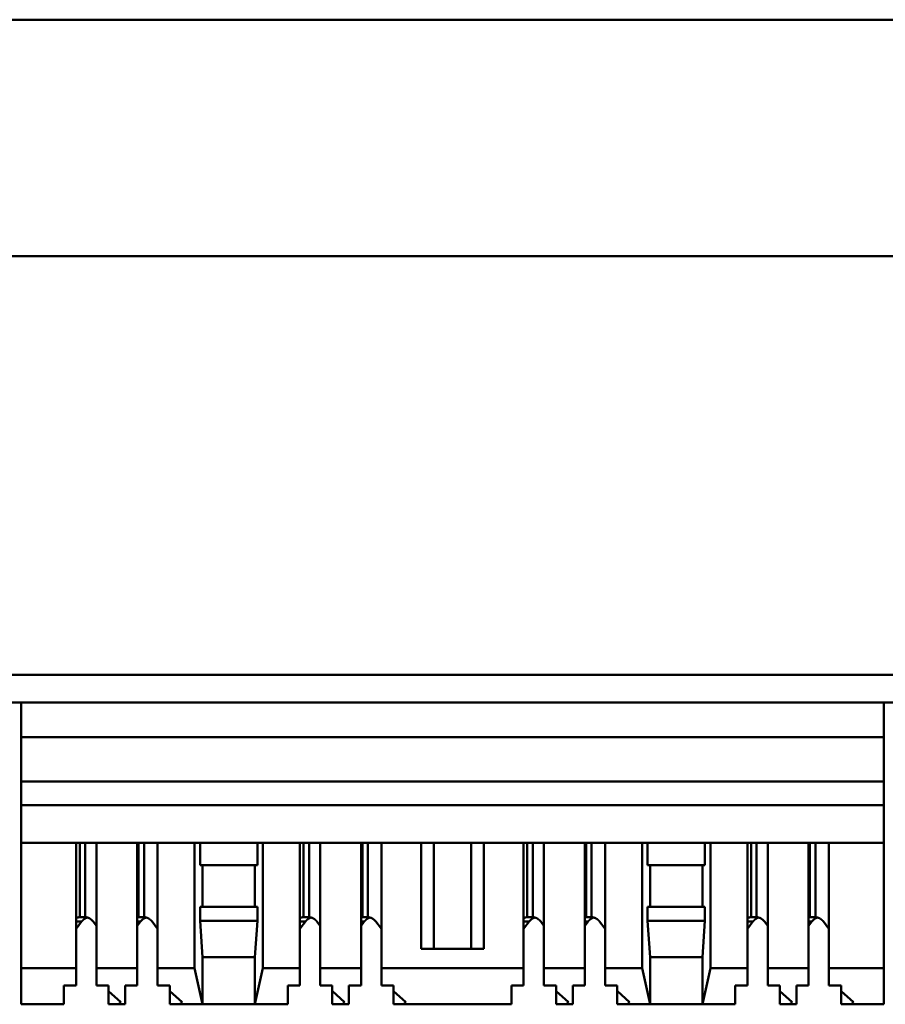
# Model space of a CAD drawing. Extents: x 4272 to 4873, y -1256 to -928.
# Drawn here: x 4553 to 4585, y -1113 to -1077 of the extents above; entities that cross this region are included whole.
import ezdxf

# ---------------------------------------------------------------- set-up
doc = ezdxf.new("R2010")
doc.units = 0
doc.header["$LTSCALE"] = 30.734
doc.header["$MEASUREMENT"] = 0
doc.layers.add('Основная линия', color=7, linetype='CONTINUOUS', lineweight=50)

msp = doc.modelspace()

# ---------------------------------------------------------------- linework, layer by layer
at = {"layer": 'Основная линия'}
for p, q in [((4735.692, -1077.24), (4291.192, -1077.24)), ((4616.332, -1085.74), (4521.742, -1085.74)), ((4514.696, -1100.79), (4623.378, -1100.79)), ((4623.378, -1101.79), (4514.696, -1101.79)), ((4553.537, -1103.04), (4553.537, -1101.79)), ((4584.537, -1103.04), (4584.537, -1101.79)), ((4553.537, -1103.04), (4584.537, -1103.04)), ((4553.537, -1104.63), (4553.537, -1103.04)), ((4584.537, -1104.63), (4584.537, -1103.04)), ((4553.537, -1104.63), (4584.537, -1104.63)), ((4553.537, -1105.48), (4553.537, -1104.63)), ((4584.537, -1105.48), (4584.537, -1104.63)), ((4553.537, -1106.84), (4553.537, -1105.48)), ((4553.537, -1105.48), (4584.537, -1105.48)), ((4584.537, -1106.84), (4584.537, -1105.48)), ((4553.537, -1111.34), (4553.537, -1106.84)), ((4553.537, -1106.84), (4584.537, -1106.84)), ((4555.512, -1106.84), (4555.512, -1111.34)), ((4555.644, -1109.51), (4555.644, -1106.84)), ((4555.842, -1106.84), (4555.842, -1109.51)), ((4556.242, -1111.34), (4556.242, -1106.84)), ((4557.712, -1111.34), (4557.712, -1106.84)), ((4557.759, -1106.84), (4557.759, -1109.51)), ((4557.957, -1109.51), (4557.957, -1106.84)), ((4558.442, -1106.84), (4558.442, -1111.34)), ((4559.772, -1111.34), (4559.772, -1106.84)), ((4559.967, -1106.84), (4559.967, -1107.64)), ((4562.027, -1107.64), (4562.027, -1106.84)), ((4562.222, -1111.34), (4562.222, -1106.84)), ((4563.552, -1106.84), (4563.552, -1111.34)), ((4563.684, -1109.51), (4563.684, -1106.84)), ((4563.882, -1106.84), (4563.882, -1109.51)), ((4564.282, -1111.34), (4564.282, -1106.84)), ((4565.752, -1106.84), (4565.752, -1111.34)), ((4565.799, -1106.84), (4565.799, -1109.51)), ((4565.997, -1109.51), (4565.997, -1106.84)), ((4566.482, -1111.34), (4566.482, -1106.84)), ((4567.912, -1110.64), (4567.912, -1106.84)), ((4568.362, -1110.64), (4568.362, -1106.84)), ((4569.712, -1110.64), (4569.712, -1106.84)), ((4570.162, -1110.64), (4570.162, -1106.84)), ((4571.592, -1106.84), (4571.592, -1111.34)), ((4571.724, -1109.51), (4571.724, -1106.84)), ((4571.922, -1106.84), (4571.922, -1109.51)), ((4572.322, -1111.34), (4572.322, -1106.84)), ((4573.792, -1111.34), (4573.792, -1106.84)), ((4573.839, -1106.84), (4573.839, -1109.51)), ((4574.037, -1109.51), (4574.037, -1106.84)), ((4574.522, -1106.84), (4574.522, -1111.34)), ((4575.852, -1111.34), (4575.852, -1106.84)), ((4576.047, -1106.84), (4576.047, -1107.64)), ((4578.107, -1107.64), (4578.107, -1106.84)), ((4578.302, -1111.34), (4578.302, -1106.84)), ((4579.632, -1111.34), (4579.632, -1106.84)), ((4579.764, -1109.51), (4579.764, -1106.84)), ((4579.962, -1106.84), (4579.962, -1109.51)), ((4580.362, -1106.84), (4580.362, -1111.34)), ((4581.832, -1111.34), (4581.832, -1106.84)), ((4581.879, -1106.84), (4581.879, -1109.51)), ((4582.077, -1109.51), (4582.077, -1106.84)), ((4582.562, -1106.84), (4582.562, -1111.34)), ((4584.537, -1111.34), (4584.537, -1106.84)), ((4559.967, -1107.64), (4562.027, -1107.64)), ((4560.057, -1107.64), (4560.057, -1109.14)), ((4561.937, -1109.14), (4561.937, -1107.64)), ((4578.107, -1107.64), (4576.047, -1107.64)), ((4576.137, -1107.64), (4576.137, -1109.14)), ((4578.017, -1109.14), (4578.017, -1107.64)), ((4559.967, -1109.14), (4559.967, -1109.64)), ((4559.967, -1109.14), (4562.027, -1109.14)), ((4562.027, -1109.64), (4562.027, -1109.14)), ((4576.047, -1109.14), (4576.047, -1109.64)), ((4578.107, -1109.14), (4576.047, -1109.14)), ((4578.107, -1109.64), (4578.107, -1109.14)), ((4555.512, -1109.925), (4555.711, -1109.667)), ((4555.512, -1109.667), (4555.711, -1109.667)), ((4555.644, -1109.51), (4555.842, -1109.51)), ((4556.128, -1109.667), (4556.242, -1109.815)), ((4557.826, -1109.667), (4557.712, -1109.815)), ((4557.826, -1109.667), (4557.712, -1109.667)), ((4557.957, -1109.51), (4557.759, -1109.51)), ((4558.442, -1109.925), (4558.243, -1109.667)), ((4559.967, -1109.64), (4560.057, -1110.94)), ((4559.967, -1109.64), (4562.027, -1109.64)), ((4561.937, -1110.94), (4562.027, -1109.64)), ((4563.552, -1109.925), (4563.751, -1109.667)), ((4563.552, -1109.667), (4563.751, -1109.667)), ((4563.684, -1109.51), (4563.882, -1109.51)), ((4564.168, -1109.667), (4564.282, -1109.815)), ((4565.866, -1109.667), (4565.752, -1109.815)), ((4565.866, -1109.667), (4565.752, -1109.667)), ((4565.997, -1109.51), (4565.799, -1109.51)), ((4566.482, -1109.925), (4566.283, -1109.667)), ((4571.592, -1109.925), (4571.791, -1109.667)), ((4571.592, -1109.667), (4571.791, -1109.667)), ((4571.724, -1109.51), (4571.922, -1109.51)), ((4572.208, -1109.667), (4572.322, -1109.815)), ((4573.906, -1109.667), (4573.792, -1109.815)), ((4573.906, -1109.667), (4573.792, -1109.667)), ((4574.037, -1109.51), (4573.839, -1109.51)), ((4574.522, -1109.925), (4574.323, -1109.667)), ((4576.047, -1109.64), (4576.137, -1110.94)), ((4578.107, -1109.64), (4576.047, -1109.64)), ((4578.017, -1110.94), (4578.107, -1109.64)), ((4579.632, -1109.925), (4579.831, -1109.667)), ((4579.632, -1109.667), (4579.831, -1109.667)), ((4579.764, -1109.51), (4579.962, -1109.51)), ((4580.248, -1109.667), (4580.362, -1109.815)), ((4581.946, -1109.667), (4581.832, -1109.815)), ((4581.946, -1109.667), (4581.832, -1109.667)), ((4582.077, -1109.51), (4581.879, -1109.51)), ((4582.562, -1109.925), (4582.363, -1109.667)), ((4570.162, -1110.64), (4567.912, -1110.64)), ((4560.057, -1110.94), (4560.057, -1112.64)), ((4560.057, -1110.94), (4561.937, -1110.94)), ((4561.937, -1112.64), (4561.937, -1110.94)), ((4576.137, -1110.94), (4576.137, -1112.64)), ((4578.017, -1110.94), (4576.137, -1110.94)), ((4578.017, -1112.64), (4578.017, -1110.94)), ((4553.537, -1112.64), (4553.537, -1111.34)), ((4553.537, -1111.34), (4555.512, -1111.34)), ((4555.512, -1111.96), (4555.512, -1111.34)), ((4556.242, -1111.34), (4557.712, -1111.34)), ((4556.242, -1111.34), (4556.242, -1111.96)), ((4557.712, -1111.34), (4557.712, -1111.96)), ((4558.442, -1111.34), (4559.772, -1111.34)), ((4558.442, -1111.96), (4558.442, -1111.34)), ((4560.057, -1112.64), (4559.772, -1111.34)), ((4562.222, -1111.34), (4561.937, -1112.64)), ((4562.222, -1111.34), (4563.552, -1111.34)), ((4563.552, -1111.96), (4563.552, -1111.34)), ((4564.282, -1111.34), (4565.752, -1111.34)), ((4564.282, -1111.34), (4564.282, -1111.96)), ((4565.752, -1111.96), (4565.752, -1111.34)), ((4566.482, -1111.34), (4566.482, -1111.96)), ((4566.482, -1111.34), (4571.592, -1111.34)), ((4571.592, -1111.96), (4571.592, -1111.34)), ((4572.322, -1111.34), (4573.792, -1111.34)), ((4572.322, -1111.34), (4572.322, -1111.96)), ((4573.792, -1111.34), (4573.792, -1111.96)), ((4574.522, -1111.34), (4575.852, -1111.34)), ((4574.522, -1111.96), (4574.522, -1111.34)), ((4576.137, -1112.64), (4575.852, -1111.34)), ((4578.302, -1111.34), (4578.017, -1112.64)), ((4578.302, -1111.34), (4579.632, -1111.34)), ((4579.632, -1111.34), (4579.632, -1111.96)), ((4580.362, -1111.96), (4580.362, -1111.34)), ((4580.362, -1111.34), (4581.832, -1111.34)), ((4581.832, -1111.34), (4581.832, -1111.96)), ((4582.562, -1111.34), (4584.537, -1111.34)), ((4582.562, -1111.96), (4582.562, -1111.34)), ((4584.537, -1112.64), (4584.537, -1111.34)), ((4555.077, -1111.96), (4555.512, -1111.96)), ((4555.077, -1112.64), (4555.077, -1111.96)), ((4556.242, -1111.96), (4556.677, -1111.96)), ((4556.677, -1111.96), (4556.677, -1112.17)), ((4556.683, -1112.164), (4556.677, -1112.17)), ((4556.677, -1112.17), (4556.677, -1112.64)), ((4557.122, -1112.566), (4556.683, -1112.164)), ((4557.712, -1111.96), (4557.277, -1111.96)), ((4557.277, -1111.96), (4557.277, -1112.64)), ((4558.877, -1111.96), (4558.442, -1111.96)), ((4558.877, -1112.17), (4558.877, -1111.96)), ((4558.883, -1112.164), (4558.877, -1112.17)), ((4558.877, -1112.64), (4558.877, -1112.17)), ((4559.322, -1112.566), (4558.883, -1112.164)), ((4563.117, -1112.64), (4563.117, -1111.96)), ((4563.117, -1111.96), (4563.552, -1111.96)), ((4564.282, -1111.96), (4564.717, -1111.96)), ((4564.717, -1111.96), (4564.717, -1112.17)), ((4564.723, -1112.164), (4564.717, -1112.17)), ((4564.717, -1112.17), (4564.717, -1112.64)), ((4565.162, -1112.566), (4564.723, -1112.164)), ((4565.317, -1112.64), (4565.317, -1111.96)), ((4565.317, -1111.96), (4565.752, -1111.96)), ((4566.482, -1111.96), (4566.917, -1111.96)), ((4566.917, -1111.96), (4566.917, -1112.17)), ((4566.923, -1112.164), (4566.917, -1112.17)), ((4566.917, -1112.17), (4566.917, -1112.64)), ((4567.362, -1112.566), (4566.923, -1112.164)), ((4571.157, -1112.64), (4571.157, -1111.96)), ((4571.157, -1111.96), (4571.592, -1111.96)), ((4572.322, -1111.96), (4572.757, -1111.96)), ((4572.757, -1111.96), (4572.757, -1112.17)), ((4572.763, -1112.164), (4572.757, -1112.17)), ((4572.757, -1112.17), (4572.757, -1112.64)), ((4573.202, -1112.566), (4572.763, -1112.164)), ((4573.357, -1111.96), (4573.357, -1112.64)), ((4573.792, -1111.96), (4573.357, -1111.96)), ((4574.957, -1111.96), (4574.522, -1111.96)), ((4574.957, -1112.17), (4574.957, -1111.96)), ((4574.963, -1112.164), (4574.957, -1112.17)), ((4574.957, -1112.64), (4574.957, -1112.17)), ((4575.402, -1112.566), (4574.963, -1112.164)), ((4579.197, -1111.96), (4579.197, -1112.64)), ((4579.632, -1111.96), (4579.197, -1111.96)), ((4580.797, -1111.96), (4580.362, -1111.96)), ((4580.797, -1112.17), (4580.797, -1111.96)), ((4580.803, -1112.164), (4580.797, -1112.17)), ((4580.797, -1112.64), (4580.797, -1112.17)), ((4581.242, -1112.566), (4580.803, -1112.164)), ((4581.397, -1111.96), (4581.397, -1112.64)), ((4581.832, -1111.96), (4581.397, -1111.96)), ((4582.997, -1111.96), (4582.562, -1111.96)), ((4582.997, -1112.17), (4582.997, -1111.96)), ((4583.003, -1112.164), (4582.997, -1112.17)), ((4582.997, -1112.64), (4582.997, -1112.17)), ((4583.442, -1112.566), (4583.003, -1112.164)), ((4557.041, -1112.64), (4557.122, -1112.566)), ((4559.241, -1112.64), (4559.322, -1112.566)), ((4565.081, -1112.64), (4565.162, -1112.566)), ((4567.281, -1112.64), (4567.362, -1112.566)), ((4573.121, -1112.64), (4573.202, -1112.566)), ((4575.321, -1112.64), (4575.402, -1112.566)), ((4581.161, -1112.64), (4581.242, -1112.566)), ((4583.361, -1112.64), (4583.442, -1112.566)), ((4553.537, -1112.64), (4555.077, -1112.64)), ((4557.041, -1112.64), (4556.677, -1112.64)), ((4557.041, -1112.64), (4557.277, -1112.64)), ((4559.241, -1112.64), (4558.877, -1112.64)), ((4559.241, -1112.64), (4560.057, -1112.64)), ((4560.057, -1112.64), (4561.937, -1112.64)), ((4561.937, -1112.64), (4563.117, -1112.64)), ((4565.081, -1112.64), (4564.717, -1112.64)), ((4565.081, -1112.64), (4565.317, -1112.64)), ((4567.281, -1112.64), (4566.917, -1112.64)), ((4567.281, -1112.64), (4571.157, -1112.64)), ((4573.121, -1112.64), (4572.757, -1112.64)), ((4573.121, -1112.64), (4573.357, -1112.64)), ((4575.321, -1112.64), (4574.957, -1112.64)), ((4575.321, -1112.64), (4576.137, -1112.64)), ((4578.017, -1112.64), (4576.137, -1112.64)), ((4578.017, -1112.64), (4579.197, -1112.64)), ((4581.161, -1112.64), (4580.797, -1112.64)), ((4581.161, -1112.64), (4581.397, -1112.64)), ((4583.361, -1112.64), (4582.997, -1112.64)), ((4583.361, -1112.64), (4584.537, -1112.64))]:
    msp.add_line(p, q, dxfattribs=at)
for points in [[(4555.644, -1109.51, 0), (4555.641, -1109.51, 0), (4555.638, -1109.51, 0), (4555.636, -1109.51, 0), (4555.633, -1109.51, 0), (4555.63, -1109.51, 0), (4555.628, -1109.51, 0), (4555.625, -1109.511, 0), (4555.622, -1109.511, 0), (4555.62, -1109.511, 0), (4555.617, -1109.511, 0), (4555.614, -1109.511, 0), (4555.612, -1109.512, 0), (4555.609, -1109.512, 0), (4555.606, -1109.512, 0), (4555.604, -1109.513, 0), (4555.601, -1109.513, 0), (4555.598, -1109.513, 0), (4555.596, -1109.514, 0), (4555.593, -1109.514, 0), (4555.59, -1109.515, 0), (4555.588, -1109.515, 0), (4555.585, -1109.516, 0), (4555.582, -1109.516, 0), (4555.58, -1109.517, 0), (4555.577, -1109.517, 0), (4555.574, -1109.518, 0), (4555.572, -1109.519, 0), (4555.569, -1109.519, 0), (4555.567, -1109.52, 0), (4555.564, -1109.521, 0), (4555.561, -1109.521, 0), (4555.559, -1109.522, 0), (4555.556, -1109.523, 0), (4555.553, -1109.524, 0), (4555.551, -1109.525, 0), (4555.548, -1109.525, 0), (4555.546, -1109.526, 0), (4555.543, -1109.527, 0), (4555.54, -1109.528, 0), (4555.538, -1109.529, 0), (4555.535, -1109.53, 0), (4555.533, -1109.531, 0), (4555.53, -1109.532, 0), (4555.527, -1109.533, 0), (4555.525, -1109.534, 0), (4555.522, -1109.535, 0), (4555.52, -1109.536, 0), (4555.517, -1109.537, 0), (4555.515, -1109.538, 0), (4555.512, -1109.54, 0)], [(4555.92, -1109.52, 0), (4555.915, -1109.521, 0), (4555.91, -1109.523, 0), (4555.906, -1109.524, 0), (4555.901, -1109.526, 0), (4555.896, -1109.527, 0), (4555.892, -1109.529, 0), (4555.887, -1109.531, 0), (4555.883, -1109.532, 0), (4555.878, -1109.534, 0), (4555.874, -1109.536, 0), (4555.869, -1109.538, 0), (4555.865, -1109.54, 0), (4555.86, -1109.542, 0), (4555.856, -1109.544, 0), (4555.851, -1109.547, 0), (4555.847, -1109.549, 0), (4555.842, -1109.551, 0), (4555.838, -1109.554, 0), (4555.834, -1109.556, 0), (4555.829, -1109.559, 0), (4555.825, -1109.562, 0), (4555.821, -1109.564, 0), (4555.816, -1109.567, 0), (4555.812, -1109.57, 0), (4555.808, -1109.573, 0), (4555.804, -1109.576, 0), (4555.8, -1109.579, 0), (4555.795, -1109.582, 0), (4555.791, -1109.586, 0), (4555.787, -1109.589, 0), (4555.783, -1109.592, 0), (4555.779, -1109.596, 0), (4555.775, -1109.599, 0), (4555.771, -1109.603, 0), (4555.767, -1109.606, 0), (4555.763, -1109.61, 0), (4555.759, -1109.614, 0), (4555.755, -1109.617, 0), (4555.751, -1109.621, 0), (4555.747, -1109.625, 0), (4555.744, -1109.629, 0), (4555.74, -1109.633, 0), (4555.736, -1109.637, 0), (4555.732, -1109.641, 0), (4555.729, -1109.646, 0), (4555.725, -1109.65, 0), (4555.722, -1109.654, 0), (4555.718, -1109.658, 0), (4555.714, -1109.663, 0), (4555.711, -1109.667, 0)], [(4556.128, -1109.667, 0), (4556.124, -1109.661, 0), (4556.119, -1109.656, 0), (4556.114, -1109.65, 0), (4556.109, -1109.644, 0), (4556.104, -1109.639, 0), (4556.099, -1109.633, 0), (4556.094, -1109.628, 0), (4556.089, -1109.623, 0), (4556.084, -1109.617, 0), (4556.079, -1109.612, 0), (4556.074, -1109.608, 0), (4556.068, -1109.603, 0), (4556.063, -1109.598, 0), (4556.058, -1109.593, 0), (4556.052, -1109.589, 0), (4556.047, -1109.585, 0), (4556.041, -1109.58, 0), (4556.036, -1109.576, 0), (4556.03, -1109.572, 0), (4556.024, -1109.568, 0), (4556.019, -1109.565, 0), (4556.013, -1109.561, 0), (4556.007, -1109.557, 0), (4556.001, -1109.554, 0), (4555.995, -1109.551, 0), (4555.99, -1109.548, 0), (4555.984, -1109.545, 0), (4555.978, -1109.542, 0), (4555.972, -1109.539, 0), (4555.966, -1109.536, 0), (4555.96, -1109.534, 0), (4555.954, -1109.531, 0), (4555.948, -1109.529, 0), (4555.941, -1109.527, 0), (4555.935, -1109.525, 0), (4555.929, -1109.523, 0), (4555.923, -1109.521, 0), (4555.917, -1109.519, 0), (4555.911, -1109.518, 0), (4555.904, -1109.517, 0), (4555.898, -1109.515, 0), (4555.892, -1109.514, 0), (4555.886, -1109.513, 0), (4555.879, -1109.512, 0), (4555.873, -1109.512, 0), (4555.867, -1109.511, 0), (4555.861, -1109.511, 0), (4555.854, -1109.51, 0), (4555.848, -1109.51, 0), (4555.842, -1109.51, 0)], [(4557.759, -1109.51, 0), (4557.758, -1109.51, 0), (4557.757, -1109.51, 0), (4557.756, -1109.51, 0), (4557.755, -1109.51, 0), (4557.754, -1109.51, 0), (4557.753, -1109.51, 0), (4557.752, -1109.51, 0), (4557.751, -1109.51, 0), (4557.75, -1109.51, 0), (4557.75, -1109.51, 0), (4557.749, -1109.51, 0), (4557.748, -1109.51, 0), (4557.747, -1109.51, 0), (4557.746, -1109.51, 0), (4557.745, -1109.51, 0), (4557.744, -1109.51, 0), (4557.743, -1109.51, 0), (4557.742, -1109.51, 0), (4557.741, -1109.511, 0), (4557.74, -1109.511, 0), (4557.739, -1109.511, 0), (4557.738, -1109.511, 0), (4557.737, -1109.511, 0), (4557.736, -1109.511, 0), (4557.735, -1109.511, 0), (4557.735, -1109.511, 0), (4557.734, -1109.511, 0), (4557.733, -1109.511, 0), (4557.732, -1109.511, 0), (4557.731, -1109.511, 0), (4557.73, -1109.511, 0), (4557.729, -1109.512, 0), (4557.728, -1109.512, 0), (4557.727, -1109.512, 0), (4557.726, -1109.512, 0), (4557.725, -1109.512, 0), (4557.724, -1109.512, 0), (4557.723, -1109.512, 0), (4557.722, -1109.512, 0), (4557.721, -1109.512, 0), (4557.721, -1109.512, 0), (4557.72, -1109.513, 0), (4557.719, -1109.513, 0), (4557.718, -1109.513, 0), (4557.717, -1109.513, 0), (4557.716, -1109.513, 0), (4557.715, -1109.513, 0), (4557.714, -1109.513, 0), (4557.713, -1109.514, 0), (4557.712, -1109.514, 0)], [(4558.035, -1109.52, 0), (4558.03, -1109.521, 0), (4558.025, -1109.523, 0), (4558.021, -1109.524, 0), (4558.016, -1109.526, 0), (4558.012, -1109.527, 0), (4558.007, -1109.529, 0), (4558.002, -1109.531, 0), (4557.998, -1109.532, 0), (4557.993, -1109.534, 0), (4557.989, -1109.536, 0), (4557.984, -1109.538, 0), (4557.98, -1109.54, 0), (4557.975, -1109.542, 0), (4557.971, -1109.544, 0), (4557.966, -1109.547, 0), (4557.962, -1109.549, 0), (4557.958, -1109.551, 0), (4557.953, -1109.554, 0), (4557.949, -1109.556, 0), (4557.945, -1109.559, 0), (4557.94, -1109.562, 0), (4557.936, -1109.564, 0), (4557.932, -1109.567, 0), (4557.927, -1109.57, 0), (4557.923, -1109.573, 0), (4557.919, -1109.576, 0), (4557.915, -1109.579, 0), (4557.911, -1109.582, 0), (4557.906, -1109.586, 0), (4557.902, -1109.589, 0), (4557.898, -1109.592, 0), (4557.894, -1109.596, 0), (4557.89, -1109.599, 0), (4557.886, -1109.603, 0), (4557.882, -1109.606, 0), (4557.878, -1109.61, 0), (4557.874, -1109.614, 0), (4557.87, -1109.617, 0), (4557.866, -1109.621, 0), (4557.863, -1109.625, 0), (4557.859, -1109.629, 0), (4557.855, -1109.633, 0), (4557.851, -1109.637, 0), (4557.848, -1109.641, 0), (4557.844, -1109.646, 0), (4557.84, -1109.65, 0), (4557.837, -1109.654, 0), (4557.833, -1109.658, 0), (4557.83, -1109.663, 0), (4557.826, -1109.667, 0)], [(4558.243, -1109.667, 0), (4558.239, -1109.661, 0), (4558.234, -1109.656, 0), (4558.229, -1109.65, 0), (4558.224, -1109.644, 0), (4558.219, -1109.639, 0), (4558.214, -1109.633, 0), (4558.209, -1109.628, 0), (4558.204, -1109.623, 0), (4558.199, -1109.617, 0), (4558.194, -1109.612, 0), (4558.189, -1109.608, 0), (4558.183, -1109.603, 0), (4558.178, -1109.598, 0), (4558.173, -1109.593, 0), (4558.167, -1109.589, 0), (4558.162, -1109.585, 0), (4558.156, -1109.58, 0), (4558.151, -1109.576, 0), (4558.145, -1109.572, 0), (4558.139, -1109.568, 0), (4558.134, -1109.565, 0), (4558.128, -1109.561, 0), (4558.122, -1109.557, 0), (4558.116, -1109.554, 0), (4558.111, -1109.551, 0), (4558.105, -1109.548, 0), (4558.099, -1109.545, 0), (4558.093, -1109.542, 0), (4558.087, -1109.539, 0), (4558.081, -1109.536, 0), (4558.075, -1109.534, 0), (4558.069, -1109.531, 0), (4558.063, -1109.529, 0), (4558.057, -1109.527, 0), (4558.05, -1109.525, 0), (4558.044, -1109.523, 0), (4558.038, -1109.521, 0), (4558.032, -1109.519, 0), (4558.026, -1109.518, 0), (4558.02, -1109.517, 0), (4558.013, -1109.515, 0), (4558.007, -1109.514, 0), (4558.001, -1109.513, 0), (4557.995, -1109.512, 0), (4557.988, -1109.512, 0), (4557.982, -1109.511, 0), (4557.976, -1109.511, 0), (4557.97, -1109.51, 0), (4557.963, -1109.51, 0), (4557.957, -1109.51, 0)], [(4563.684, -1109.51, 0), (4563.681, -1109.51, 0), (4563.678, -1109.51, 0), (4563.676, -1109.51, 0), (4563.673, -1109.51, 0), (4563.67, -1109.51, 0), (4563.668, -1109.51, 0), (4563.665, -1109.511, 0), (4563.662, -1109.511, 0), (4563.66, -1109.511, 0), (4563.657, -1109.511, 0), (4563.654, -1109.511, 0), (4563.652, -1109.512, 0), (4563.649, -1109.512, 0), (4563.646, -1109.512, 0), (4563.644, -1109.513, 0), (4563.641, -1109.513, 0), (4563.638, -1109.513, 0), (4563.636, -1109.514, 0), (4563.633, -1109.514, 0), (4563.63, -1109.515, 0), (4563.628, -1109.515, 0), (4563.625, -1109.516, 0), (4563.622, -1109.516, 0), (4563.62, -1109.517, 0), (4563.617, -1109.517, 0), (4563.614, -1109.518, 0), (4563.612, -1109.519, 0), (4563.609, -1109.519, 0), (4563.607, -1109.52, 0), (4563.604, -1109.521, 0), (4563.601, -1109.521, 0), (4563.599, -1109.522, 0), (4563.596, -1109.523, 0), (4563.593, -1109.524, 0), (4563.591, -1109.525, 0), (4563.588, -1109.525, 0), (4563.586, -1109.526, 0), (4563.583, -1109.527, 0), (4563.58, -1109.528, 0), (4563.578, -1109.529, 0), (4563.575, -1109.53, 0), (4563.573, -1109.531, 0), (4563.57, -1109.532, 0), (4563.567, -1109.533, 0), (4563.565, -1109.534, 0), (4563.562, -1109.535, 0), (4563.56, -1109.536, 0), (4563.557, -1109.537, 0), (4563.555, -1109.538, 0), (4563.552, -1109.54, 0)], [(4563.96, -1109.52, 0), (4563.955, -1109.521, 0), (4563.95, -1109.523, 0), (4563.946, -1109.524, 0), (4563.941, -1109.526, 0), (4563.936, -1109.527, 0), (4563.932, -1109.529, 0), (4563.927, -1109.531, 0), (4563.923, -1109.532, 0), (4563.918, -1109.534, 0), (4563.914, -1109.536, 0), (4563.909, -1109.538, 0), (4563.905, -1109.54, 0), (4563.9, -1109.542, 0), (4563.896, -1109.544, 0), (4563.891, -1109.547, 0), (4563.887, -1109.549, 0), (4563.882, -1109.551, 0), (4563.878, -1109.554, 0), (4563.874, -1109.556, 0), (4563.869, -1109.559, 0), (4563.865, -1109.562, 0), (4563.861, -1109.564, 0), (4563.856, -1109.567, 0), (4563.852, -1109.57, 0), (4563.848, -1109.573, 0), (4563.844, -1109.576, 0), (4563.84, -1109.579, 0), (4563.835, -1109.582, 0), (4563.831, -1109.586, 0), (4563.827, -1109.589, 0), (4563.823, -1109.592, 0), (4563.819, -1109.596, 0), (4563.815, -1109.599, 0), (4563.811, -1109.603, 0), (4563.807, -1109.606, 0), (4563.803, -1109.61, 0), (4563.799, -1109.614, 0), (4563.795, -1109.617, 0), (4563.791, -1109.621, 0), (4563.787, -1109.625, 0), (4563.784, -1109.629, 0), (4563.78, -1109.633, 0), (4563.776, -1109.637, 0), (4563.772, -1109.641, 0), (4563.769, -1109.646, 0), (4563.765, -1109.65, 0), (4563.762, -1109.654, 0), (4563.758, -1109.658, 0), (4563.754, -1109.663, 0), (4563.751, -1109.667, 0)], [(4564.168, -1109.667, 0), (4564.164, -1109.661, 0), (4564.159, -1109.656, 0), (4564.154, -1109.65, 0), (4564.149, -1109.644, 0), (4564.144, -1109.639, 0), (4564.139, -1109.633, 0), (4564.134, -1109.628, 0), (4564.129, -1109.623, 0), (4564.124, -1109.617, 0), (4564.119, -1109.612, 0), (4564.114, -1109.608, 0), (4564.108, -1109.603, 0), (4564.103, -1109.598, 0), (4564.098, -1109.593, 0), (4564.092, -1109.589, 0), (4564.087, -1109.585, 0), (4564.081, -1109.58, 0), (4564.076, -1109.576, 0), (4564.07, -1109.572, 0), (4564.064, -1109.568, 0), (4564.059, -1109.565, 0), (4564.053, -1109.561, 0), (4564.047, -1109.557, 0), (4564.041, -1109.554, 0), (4564.035, -1109.551, 0), (4564.03, -1109.548, 0), (4564.024, -1109.545, 0), (4564.018, -1109.542, 0), (4564.012, -1109.539, 0), (4564.006, -1109.536, 0), (4564, -1109.534, 0), (4563.994, -1109.531, 0), (4563.988, -1109.529, 0), (4563.981, -1109.527, 0), (4563.975, -1109.525, 0), (4563.969, -1109.523, 0), (4563.963, -1109.521, 0), (4563.957, -1109.519, 0), (4563.951, -1109.518, 0), (4563.944, -1109.517, 0), (4563.938, -1109.515, 0), (4563.932, -1109.514, 0), (4563.926, -1109.513, 0), (4563.919, -1109.512, 0), (4563.913, -1109.512, 0), (4563.907, -1109.511, 0), (4563.901, -1109.511, 0), (4563.894, -1109.51, 0), (4563.888, -1109.51, 0), (4563.882, -1109.51, 0)], [(4565.799, -1109.51, 0), (4565.798, -1109.51, 0), (4565.797, -1109.51, 0), (4565.796, -1109.51, 0), (4565.795, -1109.51, 0), (4565.794, -1109.51, 0), (4565.793, -1109.51, 0), (4565.792, -1109.51, 0), (4565.791, -1109.51, 0), (4565.79, -1109.51, 0), (4565.79, -1109.51, 0), (4565.789, -1109.51, 0), (4565.788, -1109.51, 0), (4565.787, -1109.51, 0), (4565.786, -1109.51, 0), (4565.785, -1109.51, 0), (4565.784, -1109.51, 0), (4565.783, -1109.51, 0), (4565.782, -1109.51, 0), (4565.781, -1109.511, 0), (4565.78, -1109.511, 0), (4565.779, -1109.511, 0), (4565.778, -1109.511, 0), (4565.777, -1109.511, 0), (4565.776, -1109.511, 0), (4565.775, -1109.511, 0), (4565.775, -1109.511, 0), (4565.774, -1109.511, 0), (4565.773, -1109.511, 0), (4565.772, -1109.511, 0), (4565.771, -1109.511, 0), (4565.77, -1109.511, 0), (4565.769, -1109.512, 0), (4565.768, -1109.512, 0), (4565.767, -1109.512, 0), (4565.766, -1109.512, 0), (4565.765, -1109.512, 0), (4565.764, -1109.512, 0), (4565.763, -1109.512, 0), (4565.762, -1109.512, 0), (4565.761, -1109.512, 0), (4565.761, -1109.512, 0), (4565.76, -1109.513, 0), (4565.759, -1109.513, 0), (4565.758, -1109.513, 0), (4565.757, -1109.513, 0), (4565.756, -1109.513, 0), (4565.755, -1109.513, 0), (4565.754, -1109.513, 0), (4565.753, -1109.514, 0), (4565.752, -1109.514, 0)], [(4566.075, -1109.52, 0), (4566.07, -1109.521, 0), (4566.065, -1109.523, 0), (4566.061, -1109.524, 0), (4566.056, -1109.526, 0), (4566.052, -1109.527, 0), (4566.047, -1109.529, 0), (4566.042, -1109.531, 0), (4566.038, -1109.532, 0), (4566.033, -1109.534, 0), (4566.029, -1109.536, 0), (4566.024, -1109.538, 0), (4566.02, -1109.54, 0), (4566.015, -1109.542, 0), (4566.011, -1109.544, 0), (4566.006, -1109.547, 0), (4566.002, -1109.549, 0), (4565.998, -1109.551, 0), (4565.993, -1109.554, 0), (4565.989, -1109.556, 0), (4565.985, -1109.559, 0), (4565.98, -1109.562, 0), (4565.976, -1109.564, 0), (4565.972, -1109.567, 0), (4565.967, -1109.57, 0), (4565.963, -1109.573, 0), (4565.959, -1109.576, 0), (4565.955, -1109.579, 0), (4565.951, -1109.582, 0), (4565.946, -1109.586, 0), (4565.942, -1109.589, 0), (4565.938, -1109.592, 0), (4565.934, -1109.596, 0), (4565.93, -1109.599, 0), (4565.926, -1109.603, 0), (4565.922, -1109.606, 0), (4565.918, -1109.61, 0), (4565.914, -1109.614, 0), (4565.91, -1109.617, 0), (4565.906, -1109.621, 0), (4565.903, -1109.625, 0), (4565.899, -1109.629, 0), (4565.895, -1109.633, 0), (4565.891, -1109.637, 0), (4565.888, -1109.641, 0), (4565.884, -1109.646, 0), (4565.88, -1109.65, 0), (4565.877, -1109.654, 0), (4565.873, -1109.658, 0), (4565.87, -1109.663, 0), (4565.866, -1109.667, 0)], [(4566.283, -1109.667, 0), (4566.279, -1109.661, 0), (4566.274, -1109.656, 0), (4566.269, -1109.65, 0), (4566.264, -1109.644, 0), (4566.259, -1109.639, 0), (4566.254, -1109.633, 0), (4566.249, -1109.628, 0), (4566.244, -1109.623, 0), (4566.239, -1109.617, 0), (4566.234, -1109.612, 0), (4566.229, -1109.608, 0), (4566.223, -1109.603, 0), (4566.218, -1109.598, 0), (4566.213, -1109.593, 0), (4566.207, -1109.589, 0), (4566.202, -1109.585, 0), (4566.196, -1109.58, 0), (4566.191, -1109.576, 0), (4566.185, -1109.572, 0), (4566.179, -1109.568, 0), (4566.174, -1109.565, 0), (4566.168, -1109.561, 0), (4566.162, -1109.557, 0), (4566.156, -1109.554, 0), (4566.151, -1109.551, 0), (4566.145, -1109.548, 0), (4566.139, -1109.545, 0), (4566.133, -1109.542, 0), (4566.127, -1109.539, 0), (4566.121, -1109.536, 0), (4566.115, -1109.534, 0), (4566.109, -1109.531, 0), (4566.103, -1109.529, 0), (4566.097, -1109.527, 0), (4566.09, -1109.525, 0), (4566.084, -1109.523, 0), (4566.078, -1109.521, 0), (4566.072, -1109.519, 0), (4566.066, -1109.518, 0), (4566.06, -1109.517, 0), (4566.053, -1109.515, 0), (4566.047, -1109.514, 0), (4566.041, -1109.513, 0), (4566.035, -1109.512, 0), (4566.028, -1109.512, 0), (4566.022, -1109.511, 0), (4566.016, -1109.511, 0), (4566.01, -1109.51, 0), (4566.003, -1109.51, 0), (4565.997, -1109.51, 0)], [(4571.724, -1109.51, 0), (4571.721, -1109.51, 0), (4571.718, -1109.51, 0), (4571.716, -1109.51, 0), (4571.713, -1109.51, 0), (4571.71, -1109.51, 0), (4571.708, -1109.51, 0), (4571.705, -1109.511, 0), (4571.702, -1109.511, 0), (4571.7, -1109.511, 0), (4571.697, -1109.511, 0), (4571.694, -1109.511, 0), (4571.692, -1109.512, 0), (4571.689, -1109.512, 0), (4571.686, -1109.512, 0), (4571.684, -1109.513, 0), (4571.681, -1109.513, 0), (4571.678, -1109.513, 0), (4571.676, -1109.514, 0), (4571.673, -1109.514, 0), (4571.67, -1109.515, 0), (4571.668, -1109.515, 0), (4571.665, -1109.516, 0), (4571.662, -1109.516, 0), (4571.66, -1109.517, 0), (4571.657, -1109.517, 0), (4571.654, -1109.518, 0), (4571.652, -1109.519, 0), (4571.649, -1109.519, 0), (4571.647, -1109.52, 0), (4571.644, -1109.521, 0), (4571.641, -1109.521, 0), (4571.639, -1109.522, 0), (4571.636, -1109.523, 0), (4571.633, -1109.524, 0), (4571.631, -1109.525, 0), (4571.628, -1109.525, 0), (4571.626, -1109.526, 0), (4571.623, -1109.527, 0), (4571.62, -1109.528, 0), (4571.618, -1109.529, 0), (4571.615, -1109.53, 0), (4571.613, -1109.531, 0), (4571.61, -1109.532, 0), (4571.607, -1109.533, 0), (4571.605, -1109.534, 0), (4571.602, -1109.535, 0), (4571.6, -1109.536, 0), (4571.597, -1109.537, 0), (4571.595, -1109.538, 0), (4571.592, -1109.54, 0)], [(4572, -1109.52, 0), (4571.995, -1109.521, 0), (4571.99, -1109.523, 0), (4571.986, -1109.524, 0), (4571.981, -1109.526, 0), (4571.976, -1109.527, 0), (4571.972, -1109.529, 0), (4571.967, -1109.531, 0), (4571.963, -1109.532, 0), (4571.958, -1109.534, 0), (4571.954, -1109.536, 0), (4571.949, -1109.538, 0), (4571.945, -1109.54, 0), (4571.94, -1109.542, 0), (4571.936, -1109.544, 0), (4571.931, -1109.547, 0), (4571.927, -1109.549, 0), (4571.922, -1109.551, 0), (4571.918, -1109.554, 0), (4571.914, -1109.556, 0), (4571.909, -1109.559, 0), (4571.905, -1109.562, 0), (4571.901, -1109.564, 0), (4571.896, -1109.567, 0), (4571.892, -1109.57, 0), (4571.888, -1109.573, 0), (4571.884, -1109.576, 0), (4571.88, -1109.579, 0), (4571.875, -1109.582, 0), (4571.871, -1109.586, 0), (4571.867, -1109.589, 0), (4571.863, -1109.592, 0), (4571.859, -1109.596, 0), (4571.855, -1109.599, 0), (4571.851, -1109.603, 0), (4571.847, -1109.606, 0), (4571.843, -1109.61, 0), (4571.839, -1109.614, 0), (4571.835, -1109.617, 0), (4571.831, -1109.621, 0), (4571.827, -1109.625, 0), (4571.824, -1109.629, 0), (4571.82, -1109.633, 0), (4571.816, -1109.637, 0), (4571.812, -1109.641, 0), (4571.809, -1109.646, 0), (4571.805, -1109.65, 0), (4571.802, -1109.654, 0), (4571.798, -1109.658, 0), (4571.794, -1109.663, 0), (4571.791, -1109.667, 0)], [(4572.208, -1109.667, 0), (4572.204, -1109.661, 0), (4572.199, -1109.656, 0), (4572.194, -1109.65, 0), (4572.189, -1109.644, 0), (4572.184, -1109.639, 0), (4572.179, -1109.633, 0), (4572.174, -1109.628, 0), (4572.169, -1109.623, 0), (4572.164, -1109.617, 0), (4572.159, -1109.612, 0), (4572.154, -1109.608, 0), (4572.148, -1109.603, 0), (4572.143, -1109.598, 0), (4572.138, -1109.593, 0), (4572.132, -1109.589, 0), (4572.127, -1109.585, 0), (4572.121, -1109.58, 0), (4572.116, -1109.576, 0), (4572.11, -1109.572, 0), (4572.104, -1109.568, 0), (4572.099, -1109.565, 0), (4572.093, -1109.561, 0), (4572.087, -1109.557, 0), (4572.081, -1109.554, 0), (4572.075, -1109.551, 0), (4572.07, -1109.548, 0), (4572.064, -1109.545, 0), (4572.058, -1109.542, 0), (4572.052, -1109.539, 0), (4572.046, -1109.536, 0), (4572.04, -1109.534, 0), (4572.034, -1109.531, 0), (4572.028, -1109.529, 0), (4572.021, -1109.527, 0), (4572.015, -1109.525, 0), (4572.009, -1109.523, 0), (4572.003, -1109.521, 0), (4571.997, -1109.519, 0), (4571.991, -1109.518, 0), (4571.984, -1109.517, 0), (4571.978, -1109.515, 0), (4571.972, -1109.514, 0), (4571.966, -1109.513, 0), (4571.959, -1109.512, 0), (4571.953, -1109.512, 0), (4571.947, -1109.511, 0), (4571.941, -1109.511, 0), (4571.934, -1109.51, 0), (4571.928, -1109.51, 0), (4571.922, -1109.51, 0)], [(4573.839, -1109.51, 0), (4573.838, -1109.51, 0), (4573.837, -1109.51, 0), (4573.836, -1109.51, 0), (4573.835, -1109.51, 0), (4573.834, -1109.51, 0), (4573.833, -1109.51, 0), (4573.832, -1109.51, 0), (4573.831, -1109.51, 0), (4573.83, -1109.51, 0), (4573.83, -1109.51, 0), (4573.829, -1109.51, 0), (4573.828, -1109.51, 0), (4573.827, -1109.51, 0), (4573.826, -1109.51, 0), (4573.825, -1109.51, 0), (4573.824, -1109.51, 0), (4573.823, -1109.51, 0), (4573.822, -1109.51, 0), (4573.821, -1109.511, 0), (4573.82, -1109.511, 0), (4573.819, -1109.511, 0), (4573.818, -1109.511, 0), (4573.817, -1109.511, 0), (4573.816, -1109.511, 0), (4573.815, -1109.511, 0), (4573.815, -1109.511, 0), (4573.814, -1109.511, 0), (4573.813, -1109.511, 0), (4573.812, -1109.511, 0), (4573.811, -1109.511, 0), (4573.81, -1109.511, 0), (4573.809, -1109.512, 0), (4573.808, -1109.512, 0), (4573.807, -1109.512, 0), (4573.806, -1109.512, 0), (4573.805, -1109.512, 0), (4573.804, -1109.512, 0), (4573.803, -1109.512, 0), (4573.802, -1109.512, 0), (4573.801, -1109.512, 0), (4573.801, -1109.512, 0), (4573.8, -1109.513, 0), (4573.799, -1109.513, 0), (4573.798, -1109.513, 0), (4573.797, -1109.513, 0), (4573.796, -1109.513, 0), (4573.795, -1109.513, 0), (4573.794, -1109.513, 0), (4573.793, -1109.514, 0), (4573.792, -1109.514, 0)], [(4574.115, -1109.52, 0), (4574.11, -1109.521, 0), (4574.105, -1109.523, 0), (4574.101, -1109.524, 0), (4574.096, -1109.526, 0), (4574.092, -1109.527, 0), (4574.087, -1109.529, 0), (4574.082, -1109.531, 0), (4574.078, -1109.532, 0), (4574.073, -1109.534, 0), (4574.069, -1109.536, 0), (4574.064, -1109.538, 0), (4574.06, -1109.54, 0), (4574.055, -1109.542, 0), (4574.051, -1109.544, 0), (4574.046, -1109.547, 0), (4574.042, -1109.549, 0), (4574.038, -1109.551, 0), (4574.033, -1109.554, 0), (4574.029, -1109.556, 0), (4574.025, -1109.559, 0), (4574.02, -1109.562, 0), (4574.016, -1109.564, 0), (4574.012, -1109.567, 0), (4574.007, -1109.57, 0), (4574.003, -1109.573, 0), (4573.999, -1109.576, 0), (4573.995, -1109.579, 0), (4573.991, -1109.582, 0), (4573.986, -1109.586, 0), (4573.982, -1109.589, 0), (4573.978, -1109.592, 0), (4573.974, -1109.596, 0), (4573.97, -1109.599, 0), (4573.966, -1109.603, 0), (4573.962, -1109.606, 0), (4573.958, -1109.61, 0), (4573.954, -1109.614, 0), (4573.95, -1109.617, 0), (4573.946, -1109.621, 0), (4573.943, -1109.625, 0), (4573.939, -1109.629, 0), (4573.935, -1109.633, 0), (4573.931, -1109.637, 0), (4573.928, -1109.641, 0), (4573.924, -1109.646, 0), (4573.92, -1109.65, 0), (4573.917, -1109.654, 0), (4573.913, -1109.658, 0), (4573.91, -1109.663, 0), (4573.906, -1109.667, 0)], [(4574.323, -1109.667, 0), (4574.319, -1109.661, 0), (4574.314, -1109.656, 0), (4574.309, -1109.65, 0), (4574.304, -1109.644, 0), (4574.299, -1109.639, 0), (4574.294, -1109.633, 0), (4574.289, -1109.628, 0), (4574.284, -1109.623, 0), (4574.279, -1109.617, 0), (4574.274, -1109.612, 0), (4574.269, -1109.608, 0), (4574.263, -1109.603, 0), (4574.258, -1109.598, 0), (4574.253, -1109.593, 0), (4574.247, -1109.589, 0), (4574.242, -1109.585, 0), (4574.236, -1109.58, 0), (4574.231, -1109.576, 0), (4574.225, -1109.572, 0), (4574.219, -1109.568, 0), (4574.214, -1109.565, 0), (4574.208, -1109.561, 0), (4574.202, -1109.557, 0), (4574.196, -1109.554, 0), (4574.191, -1109.551, 0), (4574.185, -1109.548, 0), (4574.179, -1109.545, 0), (4574.173, -1109.542, 0), (4574.167, -1109.539, 0), (4574.161, -1109.536, 0), (4574.155, -1109.534, 0), (4574.149, -1109.531, 0), (4574.143, -1109.529, 0), (4574.137, -1109.527, 0), (4574.13, -1109.525, 0), (4574.124, -1109.523, 0), (4574.118, -1109.521, 0), (4574.112, -1109.519, 0), (4574.106, -1109.518, 0), (4574.1, -1109.517, 0), (4574.093, -1109.515, 0), (4574.087, -1109.514, 0), (4574.081, -1109.513, 0), (4574.075, -1109.512, 0), (4574.068, -1109.512, 0), (4574.062, -1109.511, 0), (4574.056, -1109.511, 0), (4574.05, -1109.51, 0), (4574.043, -1109.51, 0), (4574.037, -1109.51, 0)], [(4579.764, -1109.51, 0), (4579.761, -1109.51, 0), (4579.758, -1109.51, 0), (4579.756, -1109.51, 0), (4579.753, -1109.51, 0), (4579.75, -1109.51, 0), (4579.748, -1109.51, 0), (4579.745, -1109.511, 0), (4579.742, -1109.511, 0), (4579.74, -1109.511, 0), (4579.737, -1109.511, 0), (4579.734, -1109.511, 0), (4579.732, -1109.512, 0), (4579.729, -1109.512, 0), (4579.726, -1109.512, 0), (4579.724, -1109.513, 0), (4579.721, -1109.513, 0), (4579.718, -1109.513, 0), (4579.716, -1109.514, 0), (4579.713, -1109.514, 0), (4579.71, -1109.515, 0), (4579.708, -1109.515, 0), (4579.705, -1109.516, 0), (4579.702, -1109.516, 0), (4579.7, -1109.517, 0), (4579.697, -1109.517, 0), (4579.694, -1109.518, 0), (4579.692, -1109.519, 0), (4579.689, -1109.519, 0), (4579.687, -1109.52, 0), (4579.684, -1109.521, 0), (4579.681, -1109.521, 0), (4579.679, -1109.522, 0), (4579.676, -1109.523, 0), (4579.673, -1109.524, 0), (4579.671, -1109.525, 0), (4579.668, -1109.525, 0), (4579.666, -1109.526, 0), (4579.663, -1109.527, 0), (4579.66, -1109.528, 0), (4579.658, -1109.529, 0), (4579.655, -1109.53, 0), (4579.653, -1109.531, 0), (4579.65, -1109.532, 0), (4579.647, -1109.533, 0), (4579.645, -1109.534, 0), (4579.642, -1109.535, 0), (4579.64, -1109.536, 0), (4579.637, -1109.537, 0), (4579.635, -1109.538, 0), (4579.632, -1109.54, 0)], [(4580.04, -1109.52, 0), (4580.035, -1109.521, 0), (4580.03, -1109.523, 0), (4580.026, -1109.524, 0), (4580.021, -1109.526, 0), (4580.016, -1109.527, 0), (4580.012, -1109.529, 0), (4580.007, -1109.531, 0), (4580.003, -1109.532, 0), (4579.998, -1109.534, 0), (4579.994, -1109.536, 0), (4579.989, -1109.538, 0), (4579.985, -1109.54, 0), (4579.98, -1109.542, 0), (4579.976, -1109.544, 0), (4579.971, -1109.547, 0), (4579.967, -1109.549, 0), (4579.962, -1109.551, 0), (4579.958, -1109.554, 0), (4579.954, -1109.556, 0), (4579.949, -1109.559, 0), (4579.945, -1109.562, 0), (4579.941, -1109.564, 0), (4579.936, -1109.567, 0), (4579.932, -1109.57, 0), (4579.928, -1109.573, 0), (4579.924, -1109.576, 0), (4579.92, -1109.579, 0), (4579.915, -1109.582, 0), (4579.911, -1109.586, 0), (4579.907, -1109.589, 0), (4579.903, -1109.592, 0), (4579.899, -1109.596, 0), (4579.895, -1109.599, 0), (4579.891, -1109.603, 0), (4579.887, -1109.606, 0), (4579.883, -1109.61, 0), (4579.879, -1109.614, 0), (4579.875, -1109.617, 0), (4579.871, -1109.621, 0), (4579.867, -1109.625, 0), (4579.864, -1109.629, 0), (4579.86, -1109.633, 0), (4579.856, -1109.637, 0), (4579.852, -1109.641, 0), (4579.849, -1109.646, 0), (4579.845, -1109.65, 0), (4579.842, -1109.654, 0), (4579.838, -1109.658, 0), (4579.834, -1109.663, 0), (4579.831, -1109.667, 0)], [(4580.248, -1109.667, 0), (4580.244, -1109.661, 0), (4580.239, -1109.656, 0), (4580.234, -1109.65, 0), (4580.229, -1109.644, 0), (4580.224, -1109.639, 0), (4580.219, -1109.633, 0), (4580.214, -1109.628, 0), (4580.209, -1109.623, 0), (4580.204, -1109.617, 0), (4580.199, -1109.612, 0), (4580.194, -1109.608, 0), (4580.188, -1109.603, 0), (4580.183, -1109.598, 0), (4580.178, -1109.593, 0), (4580.172, -1109.589, 0), (4580.167, -1109.585, 0), (4580.161, -1109.58, 0), (4580.156, -1109.576, 0), (4580.15, -1109.572, 0), (4580.144, -1109.568, 0), (4580.139, -1109.565, 0), (4580.133, -1109.561, 0), (4580.127, -1109.557, 0), (4580.121, -1109.554, 0), (4580.115, -1109.551, 0), (4580.11, -1109.548, 0), (4580.104, -1109.545, 0), (4580.098, -1109.542, 0), (4580.092, -1109.539, 0), (4580.086, -1109.536, 0), (4580.08, -1109.534, 0), (4580.074, -1109.531, 0), (4580.068, -1109.529, 0), (4580.061, -1109.527, 0), (4580.055, -1109.525, 0), (4580.049, -1109.523, 0), (4580.043, -1109.521, 0), (4580.037, -1109.519, 0), (4580.031, -1109.518, 0), (4580.024, -1109.517, 0), (4580.018, -1109.515, 0), (4580.012, -1109.514, 0), (4580.006, -1109.513, 0), (4579.999, -1109.512, 0), (4579.993, -1109.512, 0), (4579.987, -1109.511, 0), (4579.981, -1109.511, 0), (4579.974, -1109.51, 0), (4579.968, -1109.51, 0), (4579.962, -1109.51, 0)], [(4581.879, -1109.51, 0), (4581.878, -1109.51, 0), (4581.877, -1109.51, 0), (4581.876, -1109.51, 0), (4581.875, -1109.51, 0), (4581.874, -1109.51, 0), (4581.873, -1109.51, 0), (4581.872, -1109.51, 0), (4581.871, -1109.51, 0), (4581.87, -1109.51, 0), (4581.87, -1109.51, 0), (4581.869, -1109.51, 0), (4581.868, -1109.51, 0), (4581.867, -1109.51, 0), (4581.866, -1109.51, 0), (4581.865, -1109.51, 0), (4581.864, -1109.51, 0), (4581.863, -1109.51, 0), (4581.862, -1109.51, 0), (4581.861, -1109.511, 0), (4581.86, -1109.511, 0), (4581.859, -1109.511, 0), (4581.858, -1109.511, 0), (4581.857, -1109.511, 0), (4581.856, -1109.511, 0), (4581.855, -1109.511, 0), (4581.855, -1109.511, 0), (4581.854, -1109.511, 0), (4581.853, -1109.511, 0), (4581.852, -1109.511, 0), (4581.851, -1109.511, 0), (4581.85, -1109.511, 0), (4581.849, -1109.512, 0), (4581.848, -1109.512, 0), (4581.847, -1109.512, 0), (4581.846, -1109.512, 0), (4581.845, -1109.512, 0), (4581.844, -1109.512, 0), (4581.843, -1109.512, 0), (4581.842, -1109.512, 0), (4581.841, -1109.512, 0), (4581.841, -1109.512, 0), (4581.84, -1109.513, 0), (4581.839, -1109.513, 0), (4581.838, -1109.513, 0), (4581.837, -1109.513, 0), (4581.836, -1109.513, 0), (4581.835, -1109.513, 0), (4581.834, -1109.513, 0), (4581.833, -1109.514, 0), (4581.832, -1109.514, 0)], [(4582.155, -1109.52, 0), (4582.15, -1109.521, 0), (4582.145, -1109.523, 0), (4582.141, -1109.524, 0), (4582.136, -1109.526, 0), (4582.132, -1109.527, 0), (4582.127, -1109.529, 0), (4582.122, -1109.531, 0), (4582.118, -1109.532, 0), (4582.113, -1109.534, 0), (4582.109, -1109.536, 0), (4582.104, -1109.538, 0), (4582.1, -1109.54, 0), (4582.095, -1109.542, 0), (4582.091, -1109.544, 0), (4582.086, -1109.547, 0), (4582.082, -1109.549, 0), (4582.078, -1109.551, 0), (4582.073, -1109.554, 0), (4582.069, -1109.556, 0), (4582.065, -1109.559, 0), (4582.06, -1109.562, 0), (4582.056, -1109.564, 0), (4582.052, -1109.567, 0), (4582.047, -1109.57, 0), (4582.043, -1109.573, 0), (4582.039, -1109.576, 0), (4582.035, -1109.579, 0), (4582.031, -1109.582, 0), (4582.026, -1109.586, 0), (4582.022, -1109.589, 0), (4582.018, -1109.592, 0), (4582.014, -1109.596, 0), (4582.01, -1109.599, 0), (4582.006, -1109.603, 0), (4582.002, -1109.606, 0), (4581.998, -1109.61, 0), (4581.994, -1109.614, 0), (4581.99, -1109.617, 0), (4581.986, -1109.621, 0), (4581.983, -1109.625, 0), (4581.979, -1109.629, 0), (4581.975, -1109.633, 0), (4581.971, -1109.637, 0), (4581.968, -1109.641, 0), (4581.964, -1109.646, 0), (4581.96, -1109.65, 0), (4581.957, -1109.654, 0), (4581.953, -1109.658, 0), (4581.95, -1109.663, 0), (4581.946, -1109.667, 0)], [(4582.363, -1109.667, 0), (4582.359, -1109.661, 0), (4582.354, -1109.656, 0), (4582.349, -1109.65, 0), (4582.344, -1109.644, 0), (4582.339, -1109.639, 0), (4582.334, -1109.633, 0), (4582.329, -1109.628, 0), (4582.324, -1109.623, 0), (4582.319, -1109.617, 0), (4582.314, -1109.612, 0), (4582.309, -1109.608, 0), (4582.303, -1109.603, 0), (4582.298, -1109.598, 0), (4582.293, -1109.593, 0), (4582.287, -1109.589, 0), (4582.282, -1109.585, 0), (4582.276, -1109.58, 0), (4582.271, -1109.576, 0), (4582.265, -1109.572, 0), (4582.259, -1109.568, 0), (4582.254, -1109.565, 0), (4582.248, -1109.561, 0), (4582.242, -1109.557, 0), (4582.236, -1109.554, 0), (4582.231, -1109.551, 0), (4582.225, -1109.548, 0), (4582.219, -1109.545, 0), (4582.213, -1109.542, 0), (4582.207, -1109.539, 0), (4582.201, -1109.536, 0), (4582.195, -1109.534, 0), (4582.189, -1109.531, 0), (4582.183, -1109.529, 0), (4582.177, -1109.527, 0), (4582.17, -1109.525, 0), (4582.164, -1109.523, 0), (4582.158, -1109.521, 0), (4582.152, -1109.519, 0), (4582.146, -1109.518, 0), (4582.14, -1109.517, 0), (4582.133, -1109.515, 0), (4582.127, -1109.514, 0), (4582.121, -1109.513, 0), (4582.115, -1109.512, 0), (4582.108, -1109.512, 0), (4582.102, -1109.511, 0), (4582.096, -1109.511, 0), (4582.09, -1109.51, 0), (4582.083, -1109.51, 0), (4582.077, -1109.51, 0)]]:
    msp.add_polyline3d(points, dxfattribs=at)

doc.saveas('drawing.dxf')
